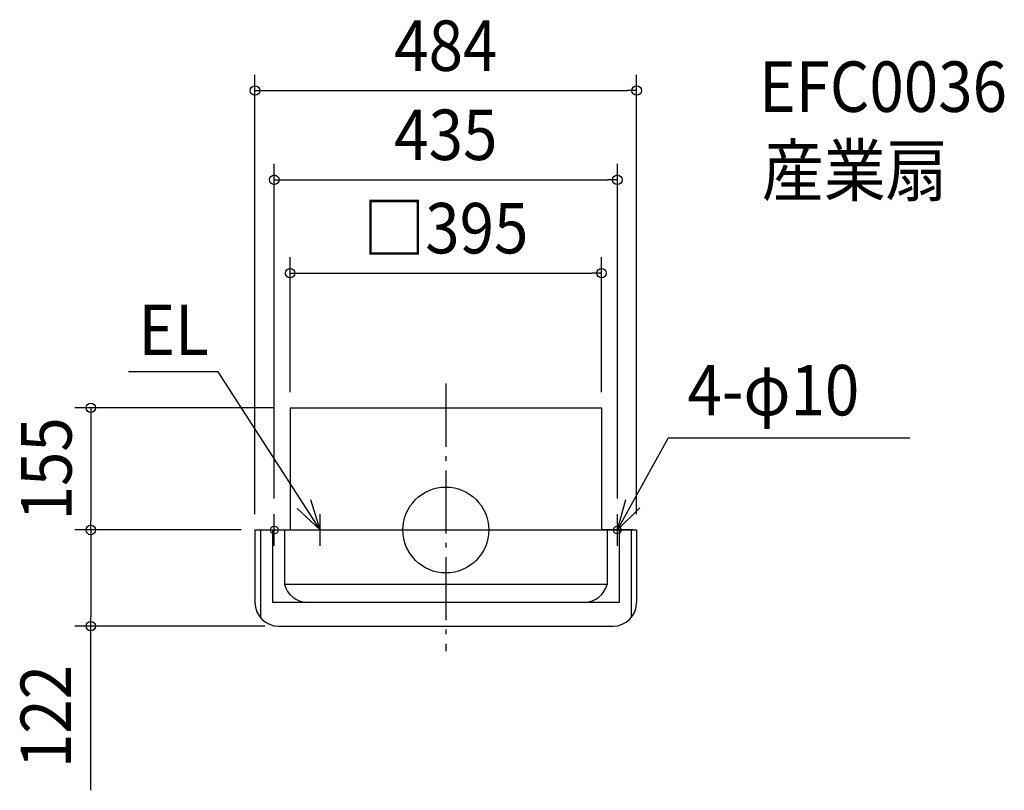
# Model space of a CAD drawing. Extents: x -540 to 708, y -330 to 647.
import ezdxf
from ezdxf.enums import TextEntityAlignment as Align

# ---------------------------------------------------------------- set-up
doc = ezdxf.new("R2010")
doc.units = 0
doc.header["$LTSCALE"] = 20
doc.header["$PDMODE"] = 3
doc.header["$PDSIZE"] = -2
doc.linetypes.add('DASHDOT', pattern=[5.5, 4, -0.6, 0.3, -0.6])
doc.layers.get('DEFPOINTS').update_dxf_attribs({"linetype": 'CONTINUOUS'})
for name, color, linetype in [('ARRANGE', 1, 'CONTINUOUS'), ('BASIS', 6, 'DASHDOT'), ('DETAIL', 5, 'CONTINUOUS'), ('ETC', 61, 'CONTINUOUS'), ('FIX', 11, 'CONTINUOUS'), ('NOTE', 4, 'CONTINUOUS'), ('OUTLINE', 3, 'CONTINUOUS'), ('SIZE', 30, 'CONTINUOUS')]:
    doc.layers.add(name, color=color, linetype=linetype)
doc.styles.get("Standard").update_dxf_attribs({"font": 'SIMPLEX.shx', "width": 0.9, "height": 64, "bigfont": 'BIGFONT.shx'})

msp = doc.modelspace()

# ---------------------------------------------------------------- linework, layer by layer
at = {"layer": 'ARRANGE', "color": 1, "linetype": 'CONTINUOUS'}
msp.add_circle((0, 0), 54.48276, dxfattribs=at)
msp.add_point((0, 0), dxfattribs=at)
at = {"layer": 'BASIS', "color": 6, "linetype": 'DASHDOT'}
msp.add_line((0, 185.647299), (0, -153.570678), dxfattribs=at)
at = {"layer": 'DEFPOINTS', "color": 30, "linetype": 'CONTINUOUS'}
for p in [(242, 557.411654), (217.5, 444.345821), (197.5, 325.895906), (-197.5, 155), (-197.5, 155), (197.5, 155), (-217.5, 20), (217.5, 20), (-450.245605, 0), (-242, 0), (-239.5, 0), (-239.5, 0), (242, 0), (-450.245605, -122), (-209.5, -122)]:
    msp.add_point(p, dxfattribs=at)
at = {"layer": 'DETAIL', "color": 5, "linetype": 'CONTINUOUS'}
for p, q in [((-197.5, 155), (197.5, 155)), ((-197.5, 155), (-197.5, 0)), ((197.5, 155), (197.5, 0)), ((-242, 0), (242, 0)), ((-242, 0), (-242, -92)), ((-234.5, -111.843135), (-234.5, 0)), ((-220, 0), (-220, -92)), ((-204.5, 0), (-204.5, -68.966088)), ((204.5, 0), (204.5, -68.966088)), ((220, 0), (220, -92)), ((235.5, -110.648056), (235.5, 0)), ((242, 0), (242, -92)), ((204.5, -68.966088), (-204.5, -68.966088)), ((220, -92), (-220, -92)), ((-212, -122), (212, -122))]:
    msp.add_line(p, q, dxfattribs=at)
for centre, radius, start, end in [((-174.715659, -61.282765), 30.759396, 194.464958, 266.999807), ((174.715659, -61.282765), 30.759396, 273.000193, 345.535042), ((-212, -92), 30, 180, 270), ((212, -92), 30, 270, 0)]:
    msp.add_arc(centre, radius, start, end, dxfattribs=at)
at = {"layer": 'FIX', "color": 11, "linetype": 'CONTINUOUS'}
for centre in [(-217.5, 0), (217.5, 0)]:
    msp.add_circle(centre, 5, dxfattribs=at)
at = {"layer": 'NOTE', "color": 4, "linetype": 'CONTINUOUS'}
for p, q in [((-288.628342, 200.809064), (-402.500284, 200.809064)), ((-159.5, 0), (-288.628342, 200.809064)), ((217.5, 0), (281.795471, 116.320534)), ((588.194195, 116.320534), (281.795471, 116.320534)), ((-159.5, 0), (-171.120306, 38.274907)), ((217.5, 0), (228.139108, 38.559167)), ((-188.700934, 27.336888), (-159.5, 0)), ((245.993322, 28.073664), (217.5, 0)), ((-217.5, -20), (-217.5, 20)), ((-159.5, -20), (-159.5, 20)), ((217.5, -20), (217.5, 20)), ((-237.5, 0), (-197.5, 0)), ((-179.5, 0), (-139.5, 0)), ((237.5, 0), (197.5, 0))]:
    msp.add_line(p, q, dxfattribs=at)
at = {"layer": 'OUTLINE', "color": 3, "linetype": 'CONTINUOUS'}
for p, q in [((-197.5, 155), (-197.5, 0)), ((-197.5, 155), (197.5, 155)), ((197.5, 155), (197.5, 0)), ((-242, 0), (242, 0)), ((-242, 0), (-242, -92)), ((242, 0), (242, -92)), ((-212, -122), (212, -122))]:
    msp.add_line(p, q, dxfattribs=at)
for centre, start, end in [((-212, -92), 180, 270), ((212, -92), 270, 0)]:
    msp.add_arc(centre, 30, start, end, dxfattribs=at)
at = {"layer": 'SIZE', "color": 30, "linetype": 'CONTINUOUS'}
for p, q in [((-242, 20), (-242, 577.411654)), ((242, 20), (242, 577.411654)), ((-242, 557.411654), (-230, 557.411654)), ((-230, 557.411654), (230, 557.411654)), ((242, 557.411654), (230, 557.411654)), ((-217.5, 40), (-217.5, 464.345821)), ((217.5, 40), (217.5, 464.345821)), ((-217.5, 444.345821), (-205.5, 444.345821)), ((-205.5, 444.345821), (205.5, 444.345821)), ((217.5, 444.345821), (205.5, 444.345821)), ((-197.5, 175), (-197.5, 345.895906)), ((197.5, 175), (197.5, 345.895906)), ((-197.5, 325.895906), (-185.5, 325.895906)), ((-185.5, 325.895906), (185.5, 325.895906)), ((197.5, 325.895906), (185.5, 325.895906)), ((-217.5, 155), (-470.245605, 155)), ((-450.245605, 155), (-450.245605, 143)), ((-450.245605, 143), (-450.245605, 12)), ((-259.5, 0), (-470.245605, 0)), ((-259.5, 0), (-470.245605, 0)), ((-450.245605, 0), (-450.245605, 12)), ((-450.245605, 0), (-450.245605, -12)), ((-450.245605, -12), (-450.245605, -110)), ((-450.245605, -122), (-450.245605, -110)), ((-229.5, -122), (-470.245605, -122)), ((-450.245605, -330.254531), (-450.245605, -122))]:
    msp.add_line(p, q, dxfattribs=at)
for centre in [(-242, 557.411654), (242, 557.411654), (-217.5, 444.345821), (217.5, 444.345821), (-197.5, 325.895906), (197.5, 325.895906), (-450.245605, 155), (-450.245605, 0), (-450.245605, 0), (-450.245605, -122)]:
    msp.add_circle(centre, 6, dxfattribs=at)

# ---------------------------------------------------------------- texts
at = {"layer": 'ETC', "color": 61, "linetype": 'CONTINUOUS', "width": 0.9}
for s, p in [('EFC0036', (397.339346, 530.426572)), ('産業扇', (400.75594, 424.082445))]:
    msp.add_text(s, height=64, dxfattribs=at).set_placement(p)
at = {"layer": 'NOTE', "color": 4, "linetype": 'CONTINUOUS', "width": 0.9}
for s, p in [('EL', (-389.642186, 221.826286)), ('4-φ10', (306.506391, 145.378246))]:
    msp.add_text(s, height=64, dxfattribs=at).set_placement(p)
at = {"layer": 'SIZE', "color": 30, "linetype": 'CONTINUOUS', "width": 0.9}
for s, p in [('484', (0, 582.411654)), ('435', (0, 469.345821)), ('□395', (0, 350.895906))]:
    msp.add_text(s, height=64, dxfattribs=at).set_placement(p, align=Align.CENTER)
for s, p in [('155', (-474.520102, 77.5)), ('122', (-475.245605, -236.683102))]:
    msp.add_text(s, height=64, rotation=90, dxfattribs=at).set_placement(p, align=Align.CENTER)

doc.saveas('drawing.dxf')
